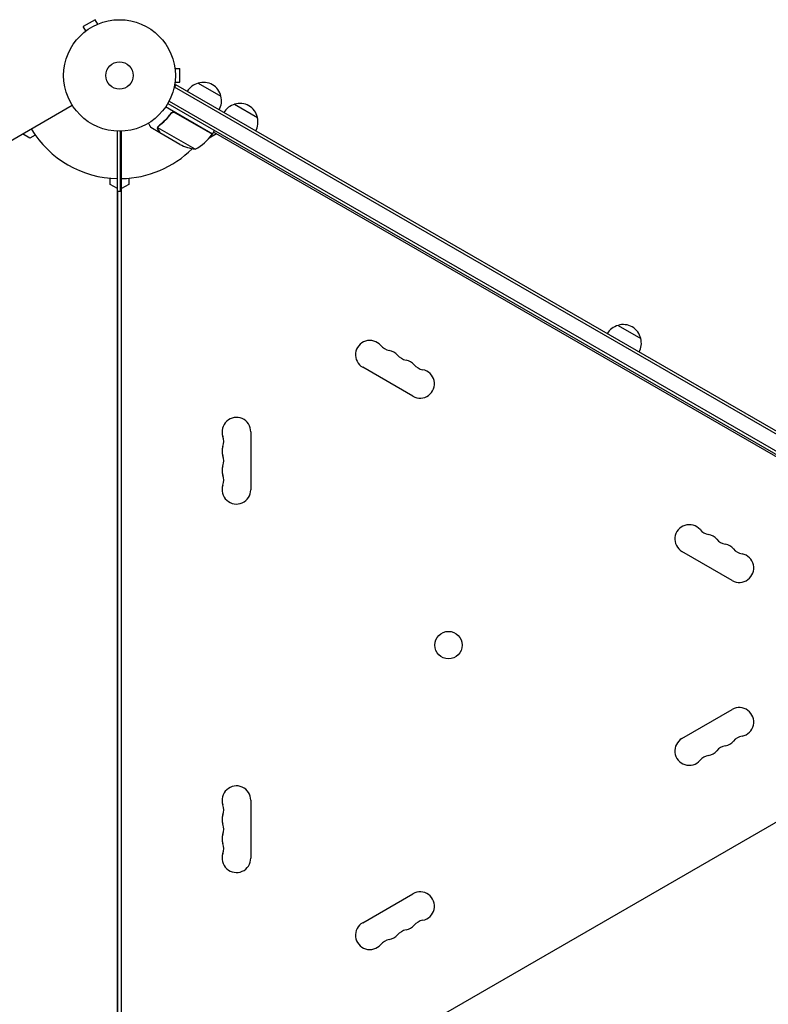
# Model space of a CAD drawing. Units: millimetres. Extents: x -6778 to 6409, y -8890 to 7857.
# Drawn here: x -1574 to -863, y 3840 to 4775 of the extents above; entities that cross this region are included whole.
import ezdxf

# ---------------------------------------------------------------- set-up
doc = ezdxf.new("R2010")
doc.units = ezdxf.units.MM
doc.header["$LTSCALE"] = 20
doc.layers.add('2d', color=230, linetype='Continuous')

msp = doc.modelspace()

# ---------------------------------------------------------------- linework, layer by layer
at = {"layer": '2d'}
for p, q in [((-1502, 4775.46), (-1513.26, 4768.96)), ((-1499.6, 4771.3), (-1502, 4775.46)), ((-1498.24, 4771.86), (-1498.2, 4771.88)), ((-1498.2, 4771.88), (-1498.2, 4771.87)), ((-1510.86, 4764.8), (-1513.26, 4768.96)), ((-1512.06, 4763.88), (-1512.02, 4763.9)), ((-1512.06, 4763.88), (-1512.05, 4763.87)), ((-1426.53, 4730.5), (-1426.54, 4730.5)), ((-1426.53, 4730.5), (-1426.53, 4730.45)), ((-1426.33, 4729), (-1421.53, 4729)), ((-1421.53, 4716), (-1421.53, 4729)), ((-1426.53, 4714.5), (-1426.54, 4714.5)), ((-1426.53, 4714.55), (-1426.53, 4714.5)), ((-1426.33, 4716), (-1421.53, 4716)), ((-1404.28, 4715.2), (-1382.63, 4702.7)), ((-1425.43, 4713.55), (-1427.38, 4710.19)), ((-577.63, 4221.19), (-1426.68, 4711.39)), ((-576.38, 4223.35), (-1425.43, 4713.55)), ((-1433.03, 4696), (-587.79, 4208)), ((-1431.83, 4698.19), (-586.49, 4210.13)), ((-2369.1, 4206.25), (-1523.8, 4694.29)), ((-1390.65, 4666.91), (-1435.16, 4692.61)), ((-1430.61, 4685.59), (-1429.86, 4686.9)), ((-1426.13, 4687.17), (-1390.75, 4666.74)), ((-1369.64, 4695.2), (-1347.99, 4682.7)), ((-1480.93, 3693.46), (-1480.93, 4669.54)), ((-1477.93, 4612.5), (-1477.93, 4669.51)), ((-1476.93, 3693.46), (-1476.93, 4669.54)), ((-1440.71, 4668.1), (-1449.2, 4673)), ((-1407.08, 4652.44), (-1442.5, 4672.89)), ((-1442.15, 4673.8), (-1442.15, 4673.8)), ((-1440.71, 4668.1), (-1440.65, 4668.2)), ((-1421.56, 4657.05), (-1440.54, 4668)), ((-1390.65, 4666.91), (-1388.65, 4670.37)), ((-633.17, 4231.89), (-1389.65, 4668.64)), ((-1564.03, 4662.97), (-1571.03, 4667.01)), ((-1558.94, 4665.91), (-1564.03, 4662.97)), ((-1386.83, 4667.01), (-1393.77, 4663)), ((-1487.93, 4619.04), (-1487.93, 4624.91)), ((-1469.93, 4624.91), (-1469.93, 4619.04)), ((-1480.93, 4614.99), (-1487.93, 4619.04)), ((-1480.43, 3750.5), (-1480.43, 4612.5)), ((-1480.43, 4612.5), (-1476.93, 4612.5)), ((-1469.93, 4619.04), (-1476.93, 4614.99)), ((-1005.73, 4485.1), (-984.08, 4472.6)), ((-1200.47, 4417.8), (-1248.1, 4445.3)), ((-1354.28, 4384), (-1354.28, 4329)), ((-897.36, 4242.8), (-945, 4270.3)), ((-945, 4092.7), (-897.36, 4120.2)), ((-745.28, 4076.78), (-1286.54, 3764.28)), ((-1354.28, 4034), (-1354.28, 3979)), ((-1248.1, 3917.7), (-1200.47, 3945.2))]:
    msp.add_line(p, q, dxfattribs=at)
for centre, radius in [((-1478.93, 4722.5), 53), ((-1478.93, 4722.5), 13), ((-1166.62, 4181.43), 13)]:
    msp.add_circle(centre, radius, dxfattribs=at)
for centre, radius, start, end in [((-1399.98, 4698.64), 17, 104.1865, 149.3587), ((-1399.21, 4698.97), 17, 12.66793, 107.33207), ((-1399.12, 4698.14), 17, 330.6413, 15.8135), ((-1364.57, 4678.97), 17, 12.66793, 107.33207), ((-1365.34, 4678.64), 17, 104.1865, 149.3587), ((-1364.47, 4678.14), 17, 330.6413, 15.8135), ((-1478.93, 4722.5), 98, 211.16938, 268.83062), ((-1478.93, 4722.5), 98, 327.54371, 327.66075), ((-1431.05, 4696.32), 50, 298.65031, 323.52721), ((-1393.26, 4668.38), 3, 323.52721, 326.80878), ((-1478.93, 4722.5), 98, 271.16938, 314.79995), ((-1399.35, 4701.84), 50, 243.62431, 261.1002), ((-1001.44, 4468.54), 17, 104.1865, 149.3587), ((-1000.67, 4468.87), 17, 12.66793, 107.33207), ((-1000.57, 4468.04), 17, 330.6413, 15.8135), ((-1241.28, 4457.12), 13.65, 40.89011, 240), ((-1220.11, 4475.45), 14.35, 220.89011, 259.10989), ((-1225.4, 4447.95), 13.65, 40.89011, 79.10989), ((-1204.23, 4466.28), 14.35, 220.89011, 259.10989), ((-1209.52, 4438.79), 13.65, 40.89011, 79.10989), ((-1193.65, 4429.62), 13.65, 240, 79.10989), ((-1188.36, 4457.12), 14.35, 220.89011, 259.10989), ((-1367.93, 4384), 13.65, 360, 199.10989), ((-1394.39, 4374.83), 14.35, 340.89011, 19.10989), ((-1367.93, 4365.67), 13.65, 160.89011, 199.10989), ((-1394.39, 4356.5), 14.35, 340.89011, 19.10989), ((-1367.93, 4347.33), 13.65, 160.89011, 199.10989), ((-1394.39, 4338.17), 14.35, 340.89011, 19.10989), ((-1367.93, 4329), 13.65, 160.89011, 0), ((-938.17, 4282.12), 13.65, 40.89011, 240), ((-917, 4300.45), 14.35, 220.89011, 259.10989), ((-922.29, 4272.95), 13.65, 40.89011, 79.10989), ((-901.13, 4291.28), 14.35, 220.89011, 259.10989), ((-906.42, 4263.79), 13.65, 40.89011, 79.10989), ((-890.54, 4254.62), 13.65, 240, 79.10989), ((-885.25, 4282.12), 14.35, 220.89011, 259.10989), ((-890.54, 4108.38), 13.65, 280.89011, 120), ((-938.17, 4080.88), 13.65, 120, 319.10989), ((-906.42, 4099.21), 13.65, 280.89011, 319.10989), ((-885.25, 4080.88), 14.35, 100.89011, 139.10989), ((-922.29, 4090.04), 13.65, 280.89011, 319.10989), ((-901.13, 4071.72), 14.35, 100.89011, 139.10989), ((-917, 4062.55), 14.35, 100.89011, 139.10989), ((-1367.93, 4034), 13.65, 360, 199.10989), ((-1394.39, 4024.83), 14.35, 340.89011, 19.10989), ((-1367.93, 4015.67), 13.65, 160.89011, 199.10989), ((-1394.39, 4006.5), 14.35, 340.89011, 19.10989), ((-1367.93, 3997.33), 13.65, 160.89011, 199.10989), ((-1394.39, 3988.17), 14.35, 340.89011, 19.10989), ((-1367.93, 3979), 13.65, 160.89011, 0), ((-1193.65, 3933.38), 13.65, 280.89011, 120), ((-1188.36, 3905.88), 14.35, 100.89011, 139.10989), ((-1241.28, 3905.88), 13.65, 120, 319.10989), ((-1204.23, 3896.72), 14.35, 100.89011, 139.10989), ((-1209.52, 3924.21), 13.65, 280.89011, 319.10989), ((-1220.11, 3887.55), 14.35, 100.89011, 139.10989), ((-1225.4, 3915.04), 13.65, 280.89011, 319.10989)]:
    msp.add_arc(centre, radius, start, end, dxfattribs=at)
for points, knots in [([(-1430.1, 4686.61), (-1431.8, 4684.29), (-1433.63, 4682.15), (-1436.04, 4679.68), (-1436.53, 4679.2), (-1437.52, 4678.25), (-1438.02, 4677.79), (-1439.53, 4676.43), (-1440.55, 4675.58), (-1441.58, 4674.77)], [0.00267622, 0.00267622, 0.00267622, 0.00267622, 0.01136401, 0.01136401, 0.01353595, 0.01353595, 0.0157079, 0.0157079, 0.0200518, 0.0200518, 0.0200518, 0.0200518]), ([(-1441.41, 4674.66), (-1439.36, 4676.27), (-1437.38, 4678.03), (-1433.58, 4681.91), (-1431.76, 4684.03), (-1430.04, 4686.35)], [0, 0, 0, 0, 0.00859307, 0.00859307, 0.01718614, 0.01718614, 0.01718614, 0.01718614]), ([(-1430.1, 4686.61), (-1429.99, 4686.75), (-1429.87, 4686.89), (-1429.61, 4687.14), (-1429.47, 4687.25), (-1429.16, 4687.45), (-1429, 4687.53), (-1428.66, 4687.67), (-1428.49, 4687.73), (-1428.13, 4687.8), (-1427.95, 4687.82), (-1427.58, 4687.83), (-1427.4, 4687.82), (-1427.04, 4687.77), (-1426.86, 4687.72), (-1426.51, 4687.6), (-1426.34, 4687.52), (-1426.18, 4687.43)], [0, 0, 0, 0, 0.000547232, 0.000547232, 0.001094464, 0.001094464, 0.001641696, 0.001641696, 0.002188928, 0.002188928, 0.002736159, 0.002736159, 0.003283391, 0.003283391, 0.003830623, 0.003830623, 0.004377855, 0.004377855, 0.004377855, 0.004377855]), ([(-1430.04, 4686.35), (-1429.87, 4686.58), (-1429.68, 4686.77), (-1429.35, 4687.03), (-1429.23, 4687.11), (-1428.99, 4687.25), (-1428.86, 4687.31), (-1428.48, 4687.46), (-1428.2, 4687.53), (-1427.78, 4687.57), (-1427.64, 4687.57), (-1427.36, 4687.56), (-1427.22, 4687.54), (-1427.08, 4687.52)], [0, 0, 0, 0, 0.000839577, 0.000839577, 0.001259366, 0.001259366, 0.001679155, 0.001679155, 0.002518732, 0.002518732, 0.002938521, 0.002938521, 0.00335831, 0.00335831, 0.00335831, 0.00335831]), ([(-1451.57, 4677.11), (-1451.32, 4676.67), (-1451.08, 4676.27), (-1450.69, 4675.58), (-1450.52, 4675.29), (-1450.28, 4674.89), (-1450.17, 4674.7), (-1450.07, 4674.52), (-1450.01, 4674.41), (-1449.98, 4674.35), (-1449.45, 4673.43), (-1449.2, 4673), (-1449.2, 4673)], [0.0535022, 0.0535022, 0.0535022, 0.0535022, 0.125, 0.125, 0.1875, 0.1875, 0.21875, 0.234375, 0.234375, 0.25, 0.25, 0.5, 0.5, 0.5, 0.5]), ([(-1442.33, 4670.91), (-1442.41, 4671.05), (-1442.48, 4671.19), (-1442.57, 4671.42), (-1442.59, 4671.5), (-1442.63, 4671.61), (-1442.64, 4671.67), (-1442.66, 4671.75), (-1442.67, 4671.78), (-1442.67, 4671.8), (-1442.67, 4671.81), (-1442.67, 4671.81), (-1442.73, 4672.11), (-1442.75, 4672.4), (-1442.72, 4672.69)], [0, 0, 0, 0, 0.25, 0.25, 0.375, 0.375, 0.4375, 0.46875, 0.484375, 0.492187, 0.492187, 0.5, 0.5, 1, 1, 1, 1]), ([(-1442.72, 4672.69), (-1442.71, 4672.76), (-1442.71, 4672.83), (-1442.68, 4673.01), (-1442.66, 4673.1), (-1442.6, 4673.32), (-1442.56, 4673.43), (-1442.46, 4673.67), (-1442.4, 4673.79), (-1442.33, 4673.92)], [0, 0, 0, 0, 0.00051115, 0.00051115, 0.001022301, 0.001022301, 0.001533451, 0.001533451, 0.002044601, 0.002044601, 0.002044601, 0.002044601]), ([(-1442.55, 4672.48), (-1442.56, 4672.21), (-1442.54, 4671.93), (-1442.45, 4671.52), (-1442.41, 4671.38), (-1442.3, 4671.09), (-1442.24, 4670.95), (-1442.15, 4670.8)], [0, 0, 0, 0, 0.00218234, 0.00218234, 0.003273511, 0.003273511, 0.004364681, 0.004364681, 0.004364681, 0.004364681]), ([(-1442.15, 4670.8), (-1441.74, 4670.08), (-1441.39, 4669.48), (-1440.84, 4668.54), (-1440.65, 4668.19), (-1440.54, 4668)], [0, 0, 0, 0, 0.00517024, 0.00517024, 0.01034048, 0.01034048, 0.01034048, 0.01034048])]:
    msp.add_open_spline(points, degree=3, knots=knots, dxfattribs=at)
for points in [[(-1427.08, 4687.52), (-1426.74, 4687.45), (-1426.43, 4687.34), (-1426.13, 4687.17)], [(-1442.55, 4672.48), (-1442.54, 4672.62), (-1442.52, 4672.75), (-1442.5, 4672.89)], [(-1442.5, 4672.89), (-1442.43, 4673.21), (-1442.32, 4673.5), (-1442.16, 4673.78)], [(-1442.33, 4673.92), (-1442.32, 4673.94), (-1442.31, 4673.95), (-1442.3, 4673.97)], [(-1442.3, 4673.97), (-1442.11, 4674.28), (-1441.87, 4674.55), (-1441.58, 4674.77)], [(-1442.16, 4673.78), (-1442.16, 4673.78), (-1442.16, 4673.79), (-1442.15, 4673.79)], [(-1442.15, 4673.8), (-1442.06, 4673.96), (-1441.95, 4674.11), (-1441.83, 4674.25)], [(-1442.15, 4673.8), (-1442.12, 4673.86), (-1442.08, 4673.91), (-1442.05, 4673.97)], [(-1442.15, 4673.8), (-1442.15, 4673.8), (-1442.15, 4673.8), (-1442.15, 4673.79)], [(-1441.83, 4674.25), (-1441.7, 4674.4), (-1441.56, 4674.54), (-1441.41, 4674.66)]]:
    msp.add_open_spline(points, degree=3, dxfattribs=at)
msp.add_rational_spline([(-1442.33, 4670.91), (-1441.26, 4669.05), (-1440.71, 4668.1), (-1440.71, 4668.1)], [1, 0.989183671007, 0.983775506511, 0.983775506511], degree=3, dxfattribs=at)

doc.saveas('drawing.dxf')
